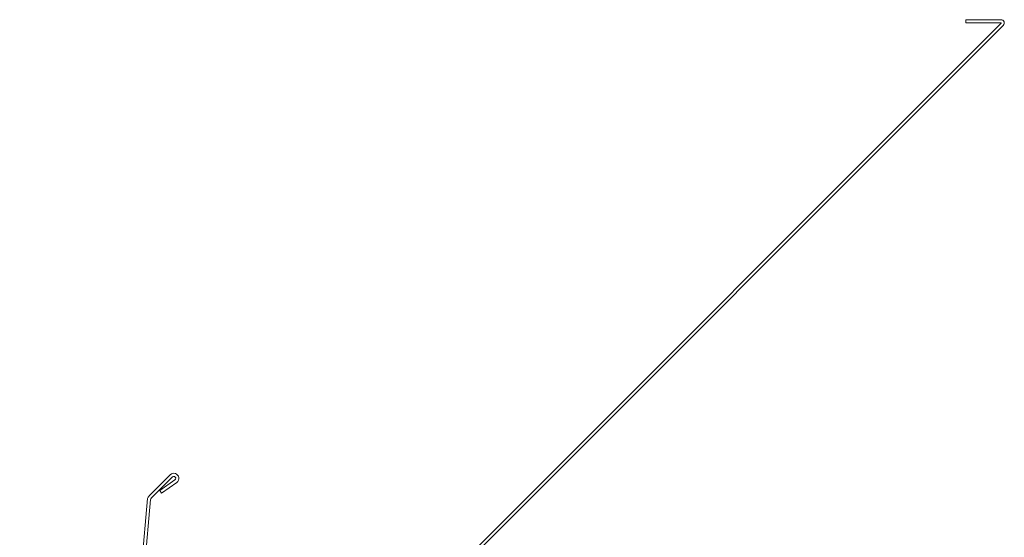
# Model space of a CAD drawing. Extents: x -7 to 2187, y -120 to 1483.
# Drawn here: x 1982 to 2187, y 1327 to 1435 of the extents above; entities that cross this region are included whole.
import ezdxf

# ---------------------------------------------------------------- set-up
doc = ezdxf.new("R2010")
doc.units = 0
doc.header["$LTSCALE"] = 10
doc.header["$MEASUREMENT"] = 0
doc.layers.add('VELUX_EDN', color=4, linetype='CONTINUOUS', lineweight=18)

# ---------------------------------------------------------------- blocks, each defined once
blk = doc.blocks.new('V22 EKN_top')
at = {"layer": 'VELUX_EDN'}
h = blk.add_hatch(dxfattribs=at)
h.set_pattern_fill('DOTS', color=256, scale=4, angle=45.00000000000431, style=0)
h.set_pattern_definition([(225.0000000000043, (8792.406116611375, 4395.009506346224), (-0.265165042944962, 0.08838834764829848), [0, -0.25])])
edge = h.paths.add_edge_path()
edge.add_ellipse((-5.478980785062959, 4.017366925364058), major_axis=(0.892586423971803, 0.8927488706446315), ratio=0.3960639501973343, start_angle=0, end_angle=360, ccw=False)
for p, q in [((56.17994951027003, -11.89143293095049), (197.5806873910478, 129.5093049497768)), ((197.5453320519928, 130.2446602888576), (190.2352815456538, 130.2446602888599)), ((190.2352815456538, 130.2446602888599), (190.2352815456543, 129.5946602888598)), ((197.5453320519905, 130.2446602888344), (190.2352815456516, 130.2446602888367)), ((190.2352815456516, 130.2446602888367), (190.2352815456516, 129.5946602888366)), ((197.5453320519919, 129.5946602888589), (190.2352815456543, 129.5946602888598)), ((197.5453320519891, 129.5946602888362), (190.2352815456516, 129.5946602888366)), ((56.63956891803855, -12.351052338724), (198.0402938985499, 129.0496726418487)), ((-1.342245174199434, 3.204354882335792), (14.21316204684308, -12.35105233871718)), ((-0.8949893040603456, 3.675626463521439), (14.67278145461523, -11.89143293094457)), ((3.083465792199604, -11.24816305234117), (-4.902382703543026, 0.1568105590017694)), ((2.551016963412621, -11.62098773596927), (3.083465792199604, -11.24816305234117))]:
    blk.add_line(p, q, dxfattribs=at)
blk.add_lwpolyline([(13.73765875671143, -10.94920037167003, 0.5486027929963643), (16.45482039557282, -10.34675004763085), (19.99395895248563, 30.10578876463342, -0.1095178116831361), (20.2265447920845, 30.47087540249458), (24.60243568868464, 34.84676629909518, -1.091108117328898), (25.11482884318002, 34.2363467337027), (21.96555317670845, 32.0025267504775), (22.34160908630565, 31.47235512462839), (25.48972702387255, 33.70535392197144, 1.089953613941765), (24.14275903319049, 35.30632845472883), (19.76692538431325, 30.93049481026537, 0.1095178116832586), (19.38315874897444, 30.32810185779454), (15.84402019206163, -10.12443695446973, -0.548602792997098), (14.19725556244794, -10.48955836297819), (-1.208675978083193, 4.915750924390977, 0.917366921288275), (-6.64019754975925, 0.3721865250327028), (2.018613311121953, -11.99387694669394, 1.03495943191685), (3.851880846693348, -10.61399417175608), (1.602335201733695, -7.829767401052777), (1.096739756972056, -8.238268620437339), (3.34623588690647, -11.02243410718393, -1.035123278276292), (2.551016964565861, -11.62098773512662), (-6.106229284187975, 0.7428412280464727, -0.917746633988086), (-1.669508302389659, 4.457347643786306, 0.0005527292146748099)], format="xyb", close=True, dxfattribs=at)
for centre, radius, start, end in [((197.5453320519919, 129.5446602888615), 0.04999999999999993, 90, 90), ((197.5453320519905, 129.5446602888396), 0.04999999999999993, 90, 90), ((197.5453320519919, 129.5446602888615), 0.7, 314.9999999999816, 90), ((197.5453320519905, 129.5446602888396), 0.7, 314.9985067360852, 90), ((197.5453320519919, 129.5446602888615), 0.04999999999999993, 314.9999999999816, 90), ((197.5453320519905, 129.5446602888396), 0.04999999999999993, 314.9999999999816, 90), ((-3.00426780624548, 1.542332250289292), 2.999999999998181, 45.00000000001843, 215.9978447950214), ((-3.00426780624548, 1.542332250289292), 2.350002238375964, 45.00000000001843, 216.127431905744), ((35.42636548244809, 8.862151096878279), 29.35, 225.0000000000184, 314.9999999999816), ((35.42636548244809, 8.862151096878279), 30, 225.0000000000184, 314.9999999999816)]:
    blk.add_arc(centre, radius, start, end, dxfattribs=at)
at = {"layer": 'VELUX_EDN', "extrusion": (0, 0, -1)}
blk.add_ellipse((-5.478980785062959, 4.017366925364058), major_axis=(0.892586423971803, 0.8927488706446315), ratio=0.3960639501973343, dxfattribs=at)

msp = doc.modelspace()

# ---------------------------------------------------------------- block references
at = {"layer": 'VELUX_EDN'}
msp.add_blockref('V22 EKN_top', (1988.893520425147, 1304.51448703165), dxfattribs=at)

doc.saveas('drawing.dxf')
